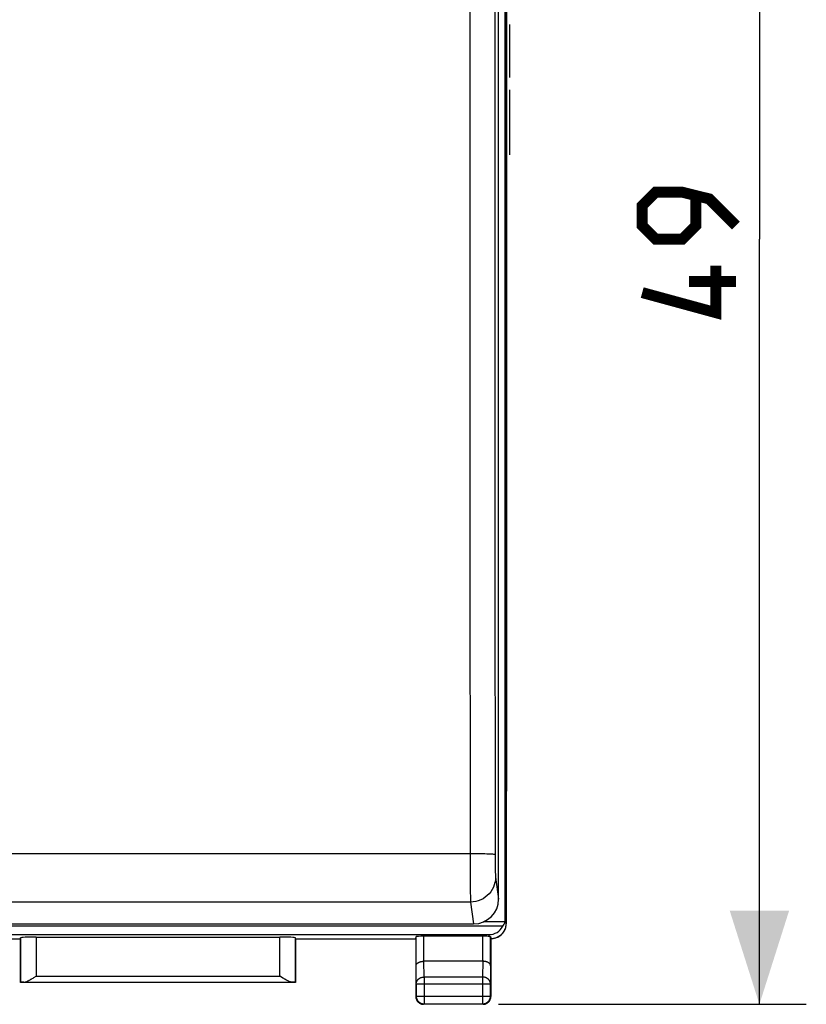
# Model space of a CAD drawing. Units: millimetres. Extents: x -81 to 32, y -24 to 46.
# Drawn here: x 7 to 32, y -24 to 7 of the extents above; entities that cross this region are included whole.
import ezdxf

# ---------------------------------------------------------------- set-up
doc = ezdxf.new("R2010")
doc.units = ezdxf.units.MM
doc.header["$LTSCALE"] = 30.734
doc.layers.get('0').update_dxf_attribs({"linetype": 'CONTINUOUS'})
for name, color, linetype in [('ASSI', 7, 'CONTINUOUS'), ('CURVE', 7, 'CONTINUOUS'), ('DRAFT', 7, 'CONTINUOUS'), ('RACCORDO', 7, 'CONTINUOUS')]:
    doc.layers.add(name, color=color, linetype=linetype)
doc.styles.get("Standard").update_dxf_attribs({"font": 'txt', "width": 0.8})
doc.dimstyles.new('DIMSTYLE_2', dxfattribs={"dimtxt": 3, "dimasz": 3, "dimexe": 1.5, "dimexo": 0.5, "dimgap": 0.75, "dimtad": 1, "dimtxsty": 'STANDARD', "dimblk": '_FILLED', "dimblk1": '_FILLED', "dimblk2": '_FILLED', "dimcen": 0.09, "dimazin": 2, "dimtfac": 1, "dimtofl": 0, "dimtmove": 0, "dimatfit": 3, "dimldrblk": '_FILLED', "dimfxl": 1, "dimtolj": 1, "dimarcsym": 0})

# ---------------------------------------------------------------- blocks, each defined once
blk = doc.blocks.new('_FILLED')
at = {"color": 0, "linetype": 'BYBLOCK'}
blk.add_solid([(0, 0), (-1, 0.317), (-1, -0.317)], dxfattribs=at)
blk = doc.blocks.new('*D3')
at = {"color": 7, "linetype": 'CONTINUOUS'}
for p, q in [((22.1, 24.5), (31.944, 24.5)), ((30.444, 24.5), (30.444, 0)), ((30.444, -24.5), (30.444, 0)), ((22.1, -24.5), (31.944, -24.5))]:
    blk.add_line(p, q, dxfattribs=at)
at = {"color": 7, "linetype": 'CONTINUOUS', "xscale": 3, "yscale": 3, "zscale": 3}
for p, rotation in [((30.444, 24.5), 90), ((30.444, -24.5), 270)]:
    blk.add_blockref('_FILLED', p, dxfattribs=dict(at, rotation=rotation))

msp = doc.modelspace()

# ---------------------------------------------------------------- linework, layer by layer
at = {"color": 7, "linetype": 'CONTINUOUS'}
for p, q in [((22.309, -21.829), (22.309, 21.829)), ((22.232, -22), (-22.332, -22)), ((22.308, -21.859), (21.618, -21.859)), ((-21.889, -22.269), (21.789, -22.269))]:
    msp.add_line(p, q, dxfattribs=at)
at = {"color": 250, "linetype": 'CONTINUOUS'}
for p, q in [((22.309, -21.829), (22.335, -21.907)), ((21.809, -22.328), (21.789, -22.269))]:
    msp.add_line(p, q, dxfattribs=at)
at = {"color": 7, "linetype": 'CONTINUOUS', "const_width": 0.35}
for points in [[(29.694, 0.429), (28.837, 1.286), (27.98, 1.5), (27.123, 1.5), (26.694, 1.071), (26.694, 0.429), (27.123, 0), (27.98, 0), (28.408, 0.429), (28.408, 1.357)], [(29.051, -0.857), (29.051, -2.357), (26.694, -1.714)], [(29.694, -1.357), (28.194, -1.357)]]:
    msp.add_lwpolyline(points, dxfattribs=at)
at = {"color": 7, "linetype": 'CONTINUOUS'}
for centre, major_axis, ratio, start_param, end_param in [((21.789, -21.768), (-0.158, 0.475), 0.998478, -3.462643, -2.372971), ((21.812, -21.838), (0.5, 0.066), 0.68869, -0.670122, -0.24942), ((21.809, -21.829), (-0.158, 0.475), 0.998478, -1.952269, -1.89276)]:
    msp.add_ellipse(centre, major_axis=major_axis, ratio=ratio, start_param=start_param, end_param=end_param, dxfattribs=at)
at = {"layer": 'ASSI', "color": 7, "linetype": 'CONTINUOUS'}
msp.add_line((22.35, 17.672), (22.35, -17.672), dxfattribs=at)
at = {"layer": 'CURVE', "color": 250, "linetype": 'CONTINUOUS'}
for p, q in [((22.45, 6.867), (22.45, 5.171)), ((22.45, 4.782), (22.45, 2.701))]:
    msp.add_line(p, q, dxfattribs=at)
at = {"layer": 'DRAFT', "color": 7, "linetype": 'CONTINUOUS'}
for p, q in [((2.951, -22.407), (6.801, -22.407)), ((6.8, -23.8), (6.8, -22.4)), ((15.599, -22.407), (19.449, -22.407)), ((15.6, -22.4), (15.6, -23.8)), ((19.45, -22.409), (19.449, -22.407)), ((15.6, -23.8), (6.8, -23.8))]:
    msp.add_line(p, q, dxfattribs=at)
at = {"layer": 'RACCORDO', "color": 7, "linetype": 'CONTINUOUS'}
for p, q in [((22.35, -21.9), (22.35, 21.9)), ((22.1, -21.13), (22.1, 20.74)), ((-21.4, -21.925), (21.3, -21.925)), ((6.8, -22.4), (6.803, -22.374)), ((7.303, -22.348), (15.097, -22.348)), ((15.6, -22.4), (15.597, -22.374)), ((19.449, -22.407), (19.457, -22.334)), ((21.593, -22.321), (19.707, -22.321)), ((22.059, -22.355), (22.074, -22.347)), ((19.45, -22.409), (19.45, -24.25)), ((21.851, -22.407), (21.85, -22.408)), ((21.85, -22.408), (21.85, -24.25)), ((21.593, -23.123), (19.707, -23.123)), ((7.203, -23.658), (7.232, -23.64)), ((7.232, -23.64), (7.303, -23.595)), ((15.154, -23.631), (15.097, -23.595)), ((15.197, -23.658), (15.154, -23.631)), ((6.803, -23.797), (6.8, -23.8)), ((15.225, -23.675), (15.197, -23.658)), ((15.597, -23.797), (15.6, -23.8)), ((21.6, -24.5), (19.7, -24.5))]:
    msp.add_line(p, q, dxfattribs=at)
at = {"layer": 'RACCORDO', "color": 250, "linetype": 'CONTINUOUS'}
for p, q in [((21.184, -16.29), (21.189, -20.102)), ((21.271, -19.682), (-21.371, -19.682)), ((21.988, -19.71), (21.989, -19.905)), ((21.189, -20.102), (21.191, -20.584)), ((21.989, -19.905), (21.99, -20.089)), ((21.99, -20.089), (21.992, -20.208)), ((21.992, -20.208), (21.993, -20.276)), ((21.993, -20.276), (21.995, -20.334)), ((22, -20.43), (22.1, -21.13)), ((21.191, -20.584), (21.193, -20.896)), ((21.193, -20.896), (21.196, -21.07)), ((21.196, -21.07), (21.197, -21.154)), ((21.2, -21.226), (-21.3, -21.226)), ((21.2, -21.226), (21.3, -21.925)), ((22.335, -21.907), (22.35, -21.9)), ((6.803, -22.374), (6.803, -23.797)), ((7.303, -22.348), (7.303, -23.595)), ((15.097, -23.595), (15.097, -22.348)), ((15.597, -23.797), (15.597, -22.374)), ((19.457, -23.267), (19.457, -22.334)), ((19.707, -23.123), (19.707, -22.321)), ((21.593, -23.123), (21.593, -22.321)), ((21.843, -23.267), (21.843, -22.333)), ((19.463, -23.844), (19.457, -23.267)), ((19.713, -23.628), (19.708, -23.123)), ((21.592, -23.123), (21.587, -23.628)), ((21.843, -23.267), (21.837, -23.844)), ((7.303, -23.595), (15.097, -23.595)), ((21.587, -23.628), (19.713, -23.628)), ((19.713, -23.628), (19.713, -24.487)), ((21.587, -23.628), (21.587, -24.487)), ((6.904, -23.795), (15.496, -23.795)), ((19.463, -23.844), (21.837, -23.844)), ((19.463, -23.844), (19.463, -24.237)), ((21.837, -24.237), (21.837, -23.844)), ((19.45, -24.25), (19.463, -24.237)), ((19.463, -24.237), (21.837, -24.237)), ((21.85, -24.25), (21.837, -24.237)), ((19.7, -24.5), (19.713, -24.487)), ((19.713, -24.487), (21.587, -24.487)), ((21.6, -24.5), (21.587, -24.487))]:
    msp.add_line(p, q, dxfattribs=at)
for points in [[(21.184, 17.452), (21.181, 14.098), (21.179, 10.739), (21.177, 7.374), (21.176, 4.005), (21.176, 0.631), (21.176, -2.747), (21.177, -6.128), (21.179, -9.513), (21.181, -12.9), (21.184, -16.29)], [(21.984, 17.324), (21.981, 13.98), (21.979, 10.63), (21.977, 7.274), (21.976, 3.914), (21.976, 0.549), (21.976, -2.82), (21.977, -6.193), (21.979, -9.568), (21.981, -12.946), (21.984, -16.326), (21.988, -19.71)], [(21.988, -19.71), (21.982, -19.707), (21.968, -19.704), (21.945, -19.701), (21.915, -19.698), (21.876, -19.695), (21.83, -19.693), (21.777, -19.69), (21.718, -19.688), (21.654, -19.687), (21.584, -19.685), (21.51, -19.684), (21.433, -19.683), (21.271, -19.682)], [(22, -20.43), (21.995, -20.513), (21.982, -20.595), (21.961, -20.676), (21.931, -20.753), (21.893, -20.827), (21.847, -20.897), (21.794, -20.962), (21.735, -21.021), (21.67, -21.073), (21.6, -21.118), (21.525, -21.156), (21.447, -21.186), (21.366, -21.208), (21.284, -21.221), (21.2, -21.226)], [(21.995, -20.334), (21.996, -20.358), (21.996, -20.379), (21.997, -20.397), (21.998, -20.411), (21.999, -20.422), (22, -20.43)], [(21.197, -21.154), (21.198, -21.185), (21.199, -21.209), (21.2, -21.226)], [(19.463, -23.844), (19.463, -23.833), (19.465, -23.822), (19.466, -23.811), (19.469, -23.799), (19.472, -23.788), (19.476, -23.778), (19.48, -23.767), (19.485, -23.756), (19.491, -23.746), (19.497, -23.736), (19.504, -23.727), (19.511, -23.717), (19.519, -23.708), (19.528, -23.7), (19.537, -23.691), (19.546, -23.684), (19.556, -23.676), (19.566, -23.669), (19.577, -23.663), (19.588, -23.657), (19.6, -23.652), (19.612, -23.647), (19.624, -23.642), (19.636, -23.639), (19.649, -23.635), (19.661, -23.633), (19.674, -23.631), (19.687, -23.629), (19.7, -23.628), (19.713, -23.628)], [(21.837, -23.844), (21.837, -23.833), (21.835, -23.822), (21.834, -23.811), (21.831, -23.799), (21.828, -23.788), (21.824, -23.778), (21.82, -23.767), (21.815, -23.756), (21.809, -23.746), (21.803, -23.736), (21.796, -23.727), (21.789, -23.717), (21.781, -23.708), (21.772, -23.7), (21.763, -23.691), (21.754, -23.684), (21.744, -23.676), (21.734, -23.669), (21.723, -23.663), (21.712, -23.657), (21.7, -23.652), (21.688, -23.647), (21.676, -23.642), (21.664, -23.639), (21.651, -23.635), (21.639, -23.633), (21.626, -23.631), (21.613, -23.629), (21.6, -23.628), (21.587, -23.628)], [(19.463, -24.237), (19.463, -24.25), (19.464, -24.263), (19.466, -24.276), (19.469, -24.289), (19.472, -24.302), (19.475, -24.314), (19.48, -24.327), (19.485, -24.339), (19.49, -24.35), (19.497, -24.362), (19.503, -24.373), (19.511, -24.384), (19.519, -24.394), (19.527, -24.404), (19.536, -24.414), (19.546, -24.423), (19.556, -24.431), (19.566, -24.439), (19.577, -24.447), (19.588, -24.453), (19.6, -24.46), (19.611, -24.465), (19.624, -24.47), (19.636, -24.475), (19.648, -24.478), (19.661, -24.481), (19.674, -24.484), (19.687, -24.486), (19.7, -24.487), (19.713, -24.487)], [(21.587, -24.487), (21.6, -24.487), (21.613, -24.486), (21.626, -24.484), (21.639, -24.481), (21.652, -24.478), (21.664, -24.475), (21.676, -24.47), (21.689, -24.465), (21.7, -24.46), (21.712, -24.453), (21.723, -24.447), (21.734, -24.439), (21.744, -24.431), (21.754, -24.423), (21.764, -24.414), (21.773, -24.404), (21.781, -24.394), (21.789, -24.384), (21.797, -24.373), (21.803, -24.362), (21.81, -24.35), (21.815, -24.339), (21.82, -24.326), (21.825, -24.314), (21.828, -24.302), (21.831, -24.289), (21.834, -24.276), (21.836, -24.263), (21.837, -24.25), (21.837, -24.237)]]:
    msp.add_lwpolyline(points, dxfattribs=at)
at = {"layer": 'RACCORDO', "color": 7, "linetype": 'CONTINUOUS'}
for points in [[(22.335, -21.907), (22.335, -21.928), (22.333, -21.949), (22.331, -21.969), (22.328, -21.99), (22.324, -22.01), (22.32, -22.031), (22.314, -22.051), (22.308, -22.071), (22.3, -22.09), (22.292, -22.11), (22.283, -22.129), (22.273, -22.148), (22.263, -22.166), (22.251, -22.185), (22.239, -22.202), (22.226, -22.219), (22.212, -22.236), (22.197, -22.252), (22.182, -22.268), (22.166, -22.282), (22.149, -22.296), (22.132, -22.31), (22.115, -22.322), (22.096, -22.334), (22.078, -22.344), (22.059, -22.355)], [(21.809, -22.328), (21.814, -22.328), (21.819, -22.329), (21.823, -22.329), (21.827, -22.33), (21.831, -22.33), (21.834, -22.33), (21.837, -22.331), (21.839, -22.331), (21.84, -22.332), (21.842, -22.332), (21.842, -22.333), (21.843, -22.333)], [(22.059, -22.355), (22.04, -22.364), (22.02, -22.372), (21.999, -22.38), (21.979, -22.386), (21.958, -22.392), (21.937, -22.397), (21.915, -22.401), (21.894, -22.404), (21.872, -22.406), (21.851, -22.407)], [(19.457, -23.267), (19.458, -23.262), (19.458, -23.256), (19.459, -23.251), (19.46, -23.246), (19.462, -23.24), (19.464, -23.235), (19.466, -23.23), (19.469, -23.225), (19.472, -23.219), (19.475, -23.214), (19.479, -23.209), (19.483, -23.204), (19.487, -23.199), (19.492, -23.194), (19.497, -23.19), (19.503, -23.185), (19.508, -23.18), (19.514, -23.176), (19.521, -23.171), (19.528, -23.167), (19.535, -23.163), (19.542, -23.159), (19.55, -23.155), (19.558, -23.152), (19.566, -23.148), (19.575, -23.145), (19.584, -23.142), (19.593, -23.139), (19.603, -23.136), (19.612, -23.134), (19.622, -23.132), (19.632, -23.13), (19.643, -23.128), (19.653, -23.126), (19.664, -23.125), (19.675, -23.124), (19.686, -23.123), (19.697, -23.123), (19.708, -23.123)], [(21.843, -23.267), (21.842, -23.262), (21.842, -23.256), (21.841, -23.251), (21.84, -23.246), (21.838, -23.24), (21.836, -23.235), (21.834, -23.23), (21.831, -23.225), (21.828, -23.219), (21.825, -23.214), (21.821, -23.209), (21.817, -23.204), (21.813, -23.199), (21.808, -23.194), (21.803, -23.19), (21.797, -23.185), (21.792, -23.18), (21.786, -23.176), (21.779, -23.171), (21.772, -23.167), (21.765, -23.163), (21.758, -23.159), (21.75, -23.155), (21.742, -23.152), (21.734, -23.148), (21.725, -23.145), (21.716, -23.142), (21.707, -23.139), (21.697, -23.136), (21.688, -23.134), (21.678, -23.132), (21.668, -23.13), (21.657, -23.128), (21.647, -23.126), (21.636, -23.125), (21.625, -23.124), (21.614, -23.123), (21.603, -23.123), (21.592, -23.123)], [(6.904, -23.795), (6.915, -23.795), (6.926, -23.793), (6.937, -23.791), (6.949, -23.788), (6.961, -23.785), (6.973, -23.78), (6.985, -23.776), (6.998, -23.771), (7.011, -23.765), (7.024, -23.759), (7.037, -23.753), (7.05, -23.746), (7.064, -23.739), (7.078, -23.732), (7.091, -23.724), (7.105, -23.716), (7.119, -23.709), (7.133, -23.7), (7.147, -23.692), (7.161, -23.684), (7.175, -23.675), (7.203, -23.658)], [(15.496, -23.795), (15.485, -23.795), (15.474, -23.793), (15.463, -23.791), (15.451, -23.788), (15.439, -23.785), (15.427, -23.78), (15.415, -23.776), (15.402, -23.771), (15.389, -23.765), (15.376, -23.759), (15.363, -23.753), (15.35, -23.746), (15.336, -23.739), (15.322, -23.732), (15.309, -23.724), (15.295, -23.716), (15.281, -23.709), (15.267, -23.7), (15.253, -23.692), (15.239, -23.684), (15.225, -23.675)], [(19.45, -24.25), (19.45, -24.263), (19.451, -24.276), (19.453, -24.289), (19.455, -24.302), (19.459, -24.315), (19.462, -24.327), (19.467, -24.34), (19.472, -24.352), (19.477, -24.364), (19.483, -24.375), (19.49, -24.386), (19.498, -24.397), (19.506, -24.407), (19.514, -24.417), (19.523, -24.427), (19.533, -24.436), (19.543, -24.444), (19.553, -24.452), (19.564, -24.46), (19.575, -24.467), (19.586, -24.473), (19.598, -24.478), (19.61, -24.483), (19.623, -24.488), (19.635, -24.491), (19.648, -24.495), (19.661, -24.497), (19.674, -24.499), (19.687, -24.5), (19.7, -24.5)], [(21.6, -24.5), (21.613, -24.5), (21.626, -24.499), (21.639, -24.497), (21.652, -24.495), (21.665, -24.491), (21.677, -24.488), (21.69, -24.483), (21.702, -24.478), (21.714, -24.473), (21.725, -24.467), (21.736, -24.46), (21.747, -24.452), (21.757, -24.444), (21.767, -24.436), (21.777, -24.427), (21.786, -24.417), (21.794, -24.407), (21.802, -24.397), (21.81, -24.386), (21.817, -24.375), (21.823, -24.364), (21.828, -24.352), (21.833, -24.34), (21.838, -24.327), (21.841, -24.315), (21.845, -24.302), (21.847, -24.289), (21.849, -24.276), (21.85, -24.263), (21.85, -24.25)]]:
    msp.add_lwpolyline(points, dxfattribs=at)
for centre, major_axis, ratio, start_param, end_param in [((21.3, -21.129), (0.8, -0.022), 0.994514, -1.542948, 0.027544), ((21.85, -21.9), (0.447, 0.224), 0.99981, -1.570796, -0.463541), ((7.303, -22.374), (0.5, 0), 0.052408, 1.570796, 3.135775), ((15.097, -22.374), (0.5, 0), 0.052408, 0.005818, 1.570796), ((19.707, -22.334), (0.25, 0), 0.052408, 1.570796, 3.135775), ((21.593, -22.334), (0.25, 0), 0.052408, 0.526109, 1.570796), ((21.859, -21.978), (-0.244, 2.307), 0.023266, -4.560268, -4.527791), ((7.303, -23.797), (0.5, 0), 0.005818, 2.495179, 3.135775), ((15.097, -23.797), (0.5, 0), 0.005818, 0.005818, 0.646413)]:
    msp.add_ellipse(centre, major_axis=major_axis, ratio=ratio, start_param=start_param, end_param=end_param, dxfattribs=at)

# ---------------------------------------------------------------- dimensions: what is measured, and where the dimension line sits
at = {"color": 7, "linetype": 'CONTINUOUS'}
dim = msp.add_linear_dim(base=(30.444, -24.5), p1=(21.6, 24.5), p2=(21.6, -24.5), angle=270, dimstyle='DIMSTYLE_2', dxfattribs=at)
dim.commit()
dim.dimension.update_dxf_attribs({"geometry": '*D3', "text_midpoint": (30.444, -2.357), "dimtype": 160})

doc.saveas('drawing.dxf')
